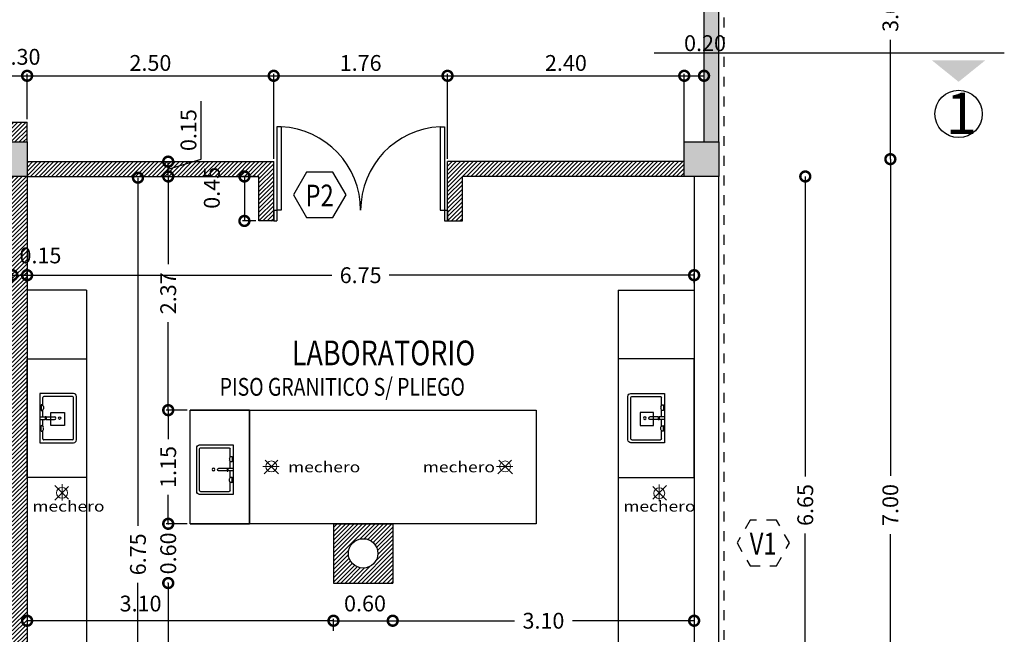
# Model space of a CAD drawing. Units: feet. Extents: x -113 to -28, y -82 to 27.
# Drawn here: x -59 to -49, y -29 to -23 of the extents above; entities that cross this region are included whole.
import ezdxf
from ezdxf.enums import TextEntityAlignment as Align

# ---------------------------------------------------------------- set-up
doc = ezdxf.new("R2010")
doc.units = ezdxf.units.FT
doc.header["$LTSCALE"] = 0.1
doc.header["$MEASUREMENT"] = 0
doc.header["$PDMODE"] = 3
doc.linetypes.add('HIDDEN', pattern=[0.375, 0.25, -0.125])
doc.layers.get('0').update_dxf_attribs({"linetype": 'CONTINUOUS'})
doc.layers.get('DEFPOINTS').update_dxf_attribs({"linetype": 'CONTINUOUS'})
for name, color, linetype in [('2', 2, 'CONTINUOUS'), ('3', 3, 'CONTINUOUS'), ('8', 255, 'CONTINUOUS'), ('BANOS', 2, 'CONTINUOUS'), ('CARP', 1, 'CONTINUOUS'), ('COCINA', 2, 'CONTINUOUS'), ('COLUMNAS', 4, 'CONTINUOUS'), ('CORTE3', 3, 'CONTINUOUS'), ('COTA', 3, 'CONTINUOUS'), ('COTAS', 1, 'CONTINUOUS'), ('EQUIPAMIENTO', 2, 'CONTINUOUS'), ('FACHADA1', 1, 'CONTINUOUS'), ('HATCH', 1, 'CONTINUOUS'), ('HATCHCOLUMNAS', 8, 'CONTINUOUS'), ('MUROS', 4, 'CONTINUOUS'), ('TEXTO1', 2, 'CONTINUOUS'), ('VISTA02', 2, 'CONTINUOUS'), ('VISTAS', 3, 'CONTINUOUS')]:
    doc.layers.add(name, color=color, linetype=linetype)
for name, color, linetype, lineweight in [('EQUIPAMIENTOS', 3, 'CONTINUOUS', 13), ('ESPECIFICACIONES', 7, 'CONTINUOUS', 13), ('GAS', 72, 'CONTINUOUS', 9)]:
    doc.layers.add(name, color=color, linetype=linetype, lineweight=lineweight)
doc.styles.add('ARIAL', font='arial.ttf', dxfattribs={"width": 1.2})
doc.styles.add('ROMANS', font='romans', dxfattribs={"width": 0.8, "height": 0.15})
doc.styles.add('SANSSERIFBOLD', font='sasb____.pfb', dxfattribs={"height": 0.35})
doc.styles.get("Standard").update_dxf_attribs({"font": 'romans.shx'})
doc.dimstyles.new('RANA', dxfattribs={"dimtxt": 0.16, "dimasz": 0.2, "dimexe": 2, "dimexo": 0.625, "dimgap": 0.05, "dimtad": 0, "dimzin": 0, "dimdsep": 46, "dimtxsty": 'Standard', "dimblk1": 'DOTSMALL', "dimblk2": 'DOTSMALL', "dimsah": 1, "dimcen": 0.2, "dimse1": 1, "dimse2": 1, "dimclrt": 2, "dimadec": 0, "dimazin": 0, "dimtfac": 1, "dimtmove": 0, "dimatfit": 3, "dimldrblk": 'DOTSMALL', "dimfxl": 0, "dimtolj": 1, "dimtzin": 1, "dimarcsym": 0})
pattern_1 = [(45, (-13.266335, 8.933602), (-0.021213203, 0.021213203), [])]

# ---------------------------------------------------------------- blocks, each defined once
blk = doc.blocks.new('_DOTSMALL')
at = {"color": 0, "linetype": 'ByBlock', "const_width": 0.5}
blk.add_lwpolyline([(-0.0625, 0, 1), (0.0625, 0, 1)], format="xyb", close=True, dxfattribs=at)
blk = doc.blocks.new('*D103')
at = {"layer": 'COTA', "color": 0, "lineweight": -2}
for p, q in [((-49.9151, -24.191), (-49.9151, -27.3972)), ((-49.9151, -31.191), (-49.9151, -27.9848))]:
    blk.add_line(p, q, dxfattribs=at)
at = {"layer": 'DEFPOINTS', "color": 0}
for p in [(-51.6506, -24.191), (-49.9151, -24.191), (-51.6506, -31.191)]:
    blk.add_point(p, dxfattribs=at)
at = {"layer": 'COTA', "color": 0, "lineweight": -2, "xscale": 0.2, "yscale": 0.2, "zscale": 0.2}
for p, rotation in [((-49.9151, -24.191), 90), ((-49.9151, -31.191), 270)]:
    blk.add_blockref('_DOTSMALL', p, dxfattribs=dict(at, rotation=rotation))
at = {"layer": 'COTA', "color": 2, "insert": (-49.9151, -27.691), "char_height": 0.16, "attachment_point": 5, "rotation": 90}
blk.add_mtext('\\A1;7.00', dxfattribs=at)
blk = doc.blocks.new('*D104')
at = {"layer": 'COTA', "color": 0, "lineweight": -2}
for p, q in [((-49.9151, -21.191), (-49.9151, -22.3972)), ((-49.9151, -24.191), (-49.9151, -22.9848))]:
    blk.add_line(p, q, dxfattribs=at)
at = {"layer": 'DEFPOINTS', "color": 0}
for p in [(-51.6506, -21.191), (-49.9151, -21.191), (-51.6506, -24.191)]:
    blk.add_point(p, dxfattribs=at)
at = {"layer": 'COTA', "color": 0, "lineweight": -2, "xscale": 0.2, "yscale": 0.2, "zscale": 0.2}
for p, rotation in [((-49.9151, -21.191), 90), ((-49.9151, -24.191), 270)]:
    blk.add_blockref('_DOTSMALL', p, dxfattribs=dict(at, rotation=rotation))
at = {"layer": 'COTA', "color": 2, "insert": (-49.9151, -22.691), "char_height": 0.16, "attachment_point": 5, "rotation": 90}
blk.add_mtext('\\A1;3.00', dxfattribs=at)
blk = doc.blocks.new('*D76')
at = {"layer": 'COTAS', "color": 0, "lineweight": -2}
blk.add_line((-59.0006, -23.3471), (-58.6506, -23.3471), dxfattribs=at)
at = {"layer": 'DEFPOINTS', "color": 0}
for p in [(-58.6506, -23.3471), (-59.0006, -23.816), (-58.6506, -23.816)]:
    blk.add_point(p, dxfattribs=at)
at = {"layer": 'COTAS', "color": 0, "lineweight": -2, "xscale": 0.2, "yscale": 0.2, "zscale": 0.2, "rotation": 180}
blk.add_blockref('_DOTSMALL', (-59.0006, -23.3471), dxfattribs=at)
at = {"layer": 'COTAS', "color": 0, "lineweight": -2, "xscale": 0.2, "yscale": 0.2, "zscale": 0.2}
blk.add_blockref('_DOTSMALL', (-58.6506, -23.3471), dxfattribs=at)
at = {"layer": 'COTAS', "color": 2, "insert": (-58.7273, -23.1554), "char_height": 0.16, "attachment_point": 5}
blk.add_mtext('\\A1;0.30', dxfattribs=at)
blk = doc.blocks.new('*D77')
at = {"layer": 'COTAS', "color": 0, "lineweight": -2}
for p, q in [((-57.5289, -24.3782), (-57.5289, -27.9003)), ((-57.5289, -31.1282), (-57.5289, -28.4803))]:
    blk.add_line(p, q, dxfattribs=at)
at = {"layer": 'DEFPOINTS', "color": 0}
for p in [(-57.384, -24.3782), (-57.5289, -31.1282), (-57.0935, -31.1282)]:
    blk.add_point(p, dxfattribs=at)
at = {"layer": 'COTAS', "color": 0, "lineweight": -2, "xscale": 0.2, "yscale": 0.2, "zscale": 0.2}
for p, rotation in [((-57.5289, -24.3782), 90), ((-57.5289, -31.1282), 270)]:
    blk.add_blockref('_DOTSMALL', p, dxfattribs=dict(at, rotation=rotation))
at = {"layer": 'COTAS', "color": 2, "insert": (-57.5289, -28.1903), "char_height": 0.16, "attachment_point": 5, "rotation": 90}
blk.add_mtext('\\A1;6.75', dxfattribs=at)
blk = doc.blocks.new('*D78')
at = {"layer": 'COTAS', "color": 0, "lineweight": -2}
blk.add_line((-55.5506, -28.8625), (-54.9506, -28.8625), dxfattribs=at)
at = {"layer": 'DEFPOINTS', "color": 0}
for p in [(-55.5506, -28.481), (-54.9506, -28.481), (-54.9506, -28.8625)]:
    blk.add_point(p, dxfattribs=at)
at = {"layer": 'COTAS', "color": 0, "lineweight": -2, "xscale": 0.2, "yscale": 0.2, "zscale": 0.2, "rotation": 180}
blk.add_blockref('_DOTSMALL', (-55.5506, -28.8625), dxfattribs=at)
at = {"layer": 'COTAS', "color": 0, "lineweight": -2, "xscale": 0.2, "yscale": 0.2, "zscale": 0.2}
blk.add_blockref('_DOTSMALL', (-54.9506, -28.8625), dxfattribs=at)
at = {"layer": 'COTAS', "color": 2, "insert": (-55.2313, -28.6876), "char_height": 0.16, "attachment_point": 5}
blk.add_mtext('\\A1;0.60', dxfattribs=at)
blk = doc.blocks.new('*D79')
at = {"layer": 'COTAS', "color": 0, "lineweight": -2}
for p, q in [((-54.9506, -28.8625), (-53.7194, -28.8625)), ((-51.9006, -28.8625), (-53.1318, -28.8625))]:
    blk.add_line(p, q, dxfattribs=at)
at = {"layer": 'DEFPOINTS', "color": 0}
for p in [(-54.9506, -28.481), (-51.9006, -28.8625), (-51.9006, -28.9828)]:
    blk.add_point(p, dxfattribs=at)
at = {"layer": 'COTAS', "color": 0, "lineweight": -2, "xscale": 0.2, "yscale": 0.2, "zscale": 0.2, "rotation": 180}
blk.add_blockref('_DOTSMALL', (-54.9506, -28.8625), dxfattribs=at)
at = {"layer": 'COTAS', "color": 0, "lineweight": -2, "xscale": 0.2, "yscale": 0.2, "zscale": 0.2}
blk.add_blockref('_DOTSMALL', (-51.9006, -28.8625), dxfattribs=at)
at = {"layer": 'COTAS', "color": 2, "insert": (-53.4256, -28.8625), "char_height": 0.16, "attachment_point": 5}
blk.add_mtext('\\A1;3.10', dxfattribs=at)
blk = doc.blocks.new('*D80')
at = {"layer": 'COTAS', "color": 0, "lineweight": -2}
for p, q in [((-57.2227, -27.881), (-57.2227, -27.681)), ((-57.2227, -27.881), (-57.2227, -27.8872)), ((-57.2227, -28.481), (-57.2227, -28.4748)), ((-57.2227, -28.481), (-57.2227, -28.681))]:
    blk.add_line(p, q, dxfattribs=at)
at = {"layer": 'DEFPOINTS', "color": 0}
for p in [(-56.7976, -27.881), (-57.2227, -28.481), (-55.5506, -28.481)]:
    blk.add_point(p, dxfattribs=at)
at = {"layer": 'COTAS', "color": 0, "lineweight": -2, "xscale": 0.2, "yscale": 0.2, "zscale": 0.2}
for p, rotation in [((-57.2227, -27.881), 270), ((-57.2227, -28.481), 90)]:
    blk.add_blockref('_DOTSMALL', p, dxfattribs=dict(at, rotation=rotation))
at = {"layer": 'COTAS', "color": 2, "insert": (-57.2227, -28.181), "char_height": 0.16, "attachment_point": 5, "rotation": 90}
blk.add_mtext('\\A1;0.60', dxfattribs=at)
blk = doc.blocks.new('*D81')
at = {"layer": 'COTAS', "color": 0, "lineweight": -2}
for p, q in [((-57.2227, -28.481), (-57.2227, -29.5146)), ((-57.2227, -31.1282), (-57.2227, -30.0946))]:
    blk.add_line(p, q, dxfattribs=at)
at = {"layer": 'DEFPOINTS', "color": 0}
for p in [(-55.5506, -28.481), (-57.3059, -31.1282), (-57.2227, -31.1282)]:
    blk.add_point(p, dxfattribs=at)
at = {"layer": 'COTAS', "color": 0, "lineweight": -2, "xscale": 0.2, "yscale": 0.2, "zscale": 0.2}
for p, rotation in [((-57.2227, -28.481), 90), ((-57.2227, -31.1282), 270)]:
    blk.add_blockref('_DOTSMALL', p, dxfattribs=dict(at, rotation=rotation))
at = {"layer": 'COTAS', "color": 2, "insert": (-57.2227, -29.8046), "char_height": 0.16, "attachment_point": 5, "rotation": 90}
blk.add_mtext('\\A1;2.69', dxfattribs=at)
blk = doc.blocks.new('*D114')
at = {"layer": 'COTAS', "color": 0, "lineweight": -2}
for p, q in [((-58.8006, -25.447), (-58.8006, -25.3453)), ((-58.8006, -25.3653), (-58.6506, -25.3653)), ((-58.6506, -25.447), (-58.6506, -25.3453))]:
    blk.add_line(p, q, dxfattribs=at)
at = {"layer": 'DEFPOINTS', "color": 0}
for p in [(-58.6506, -25.3653), (-58.8006, -25.477), (-58.6506, -25.477)]:
    blk.add_point(p, dxfattribs=at)
at = {"layer": 'COTAS', "color": 0, "lineweight": -2, "xscale": 0.2, "yscale": 0.2, "zscale": 0.2, "rotation": 180}
blk.add_blockref('_DOTSMALL', (-58.8006, -25.3653), dxfattribs=at)
at = {"layer": 'COTAS', "color": 0, "lineweight": -2, "xscale": 0.2, "yscale": 0.2, "zscale": 0.2}
blk.add_blockref('_DOTSMALL', (-58.6506, -25.3653), dxfattribs=at)
at = {"layer": 'COTAS', "color": 2, "insert": (-58.5156, -25.1653), "char_height": 0.16, "attachment_point": 5}
blk.add_mtext('\\A1;0.15', dxfattribs=at)
blk = doc.blocks.new('*D115')
at = {"layer": 'COTAS', "color": 0, "lineweight": -2}
for p, q in [((-58.6506, -25.447), (-58.6506, -25.3453)), ((-58.6506, -25.3653), (-55.5656, -25.3653)), ((-51.9006, -25.3653), (-54.9856, -25.3653)), ((-51.9006, -25.447), (-51.9006, -25.3453))]:
    blk.add_line(p, q, dxfattribs=at)
at = {"layer": 'DEFPOINTS', "color": 0}
for p in [(-51.9006, -25.3653), (-58.6506, -25.477), (-51.9006, -25.477)]:
    blk.add_point(p, dxfattribs=at)
at = {"layer": 'COTAS', "color": 0, "lineweight": -2, "xscale": 0.2, "yscale": 0.2, "zscale": 0.2, "rotation": 180}
blk.add_blockref('_DOTSMALL', (-58.6506, -25.3653), dxfattribs=at)
at = {"layer": 'COTAS', "color": 0, "lineweight": -2, "xscale": 0.2, "yscale": 0.2, "zscale": 0.2}
blk.add_blockref('_DOTSMALL', (-51.9006, -25.3653), dxfattribs=at)
at = {"layer": 'COTAS', "color": 2, "insert": (-55.2756, -25.3653), "char_height": 0.16, "attachment_point": 5}
blk.add_mtext('\\A1;6.75', dxfattribs=at)
blk = doc.blocks.new('*D123')
at = {"layer": 'COTAS', "color": 0, "lineweight": -2}
for p, q in [((-57.354, -24.366), (-57.2027, -24.366)), ((-57.2227, -24.366), (-57.2227, -25.2547)), ((-57.2227, -26.731), (-57.2227, -25.8423)), ((-57.0306, -26.731), (-57.2427, -26.731))]:
    blk.add_line(p, q, dxfattribs=at)
at = {"layer": 'DEFPOINTS', "color": 0}
for p in [(-57.384, -24.366), (-57.2227, -24.366), (-57.0006, -26.731)]:
    blk.add_point(p, dxfattribs=at)
at = {"layer": 'COTAS', "color": 0, "lineweight": -2, "xscale": 0.2, "yscale": 0.2, "zscale": 0.2}
for p, rotation in [((-57.2227, -24.366), 90), ((-57.2227, -26.731), 270)]:
    blk.add_blockref('_DOTSMALL', p, dxfattribs=dict(at, rotation=rotation))
at = {"layer": 'COTAS', "color": 2, "insert": (-57.2227, -25.5485), "char_height": 0.16, "attachment_point": 5, "rotation": 90}
blk.add_mtext('\\A1;2.37', dxfattribs=at)
blk = doc.blocks.new('*D124')
at = {"layer": 'COTAS', "color": 0, "lineweight": -2}
for p, q in [((-58.6506, -28.7863), (-58.6506, -28.8825)), ((-55.5506, -28.8625), (-58.6506, -28.8625)), ((-55.5506, -28.9645), (-55.5506, -28.8425))]:
    blk.add_line(p, q, dxfattribs=at)
at = {"layer": 'DEFPOINTS', "color": 0}
for p in [(-58.6506, -28.7563), (-58.6506, -28.8625), (-55.5506, -28.9945)]:
    blk.add_point(p, dxfattribs=at)
at = {"layer": 'COTAS', "color": 0, "lineweight": -2, "xscale": 0.2, "yscale": 0.2, "zscale": 0.2, "rotation": 180}
blk.add_blockref('_DOTSMALL', (-58.6506, -28.8625), dxfattribs=at)
at = {"layer": 'COTAS', "color": 0, "lineweight": -2, "xscale": 0.2, "yscale": 0.2, "zscale": 0.2}
blk.add_blockref('_DOTSMALL', (-55.5506, -28.8625), dxfattribs=at)
at = {"layer": 'COTAS', "color": 2, "insert": (-57.5025, -28.6884), "char_height": 0.16, "attachment_point": 5}
blk.add_mtext('\\A1;3.10', dxfattribs=at)
blk = doc.blocks.new('PILET50')
at = {"layer": 'EQUIPAMIENTO'}
for p, q in [((-0.34, 0.46), (-0.34, 0.04)), ((-0.33, 0.47), (-0.04, 0.47)), ((-0.03, 0.46), (-0.03, 0.3753)), ((-0.0374, 0.3651), (-0.0374, 0.3651)), ((-0.0374, 0.3651), (-0.0374, 0.3651)), ((-0.0374, 0.3651), (-0.0374, 0.3429)), ((-0.03, 0.3327), (-0.03, 0.2624)), ((-0.0114, 0.3823), (-0.0114, 0.3257)), ((-0.0114, 0.36), (0, 0.36)), ((-0.0114, 0.348), (0, 0.348)), ((-0.0631, 0.2624), (-0.1477, 0.2624)), ((-0.0631, 0.2376), (-0.1477, 0.2376)), ((-0.0631, 0.2646), (-0.0535, 0.2646)), ((-0.0631, 0.2353), (-0.0631, 0.2646)), ((-0.0631, 0.2353), (-0.0535, 0.2353)), ((-0.0535, 0.2353), (-0.0535, 0.2646)), ((0, 0.2624), (-0.0535, 0.2624)), ((0, 0.2376), (-0.0535, 0.2376)), ((-0.03, 0.2376), (-0.03, 0.1652)), ((0, 0.2376), (0, 0.2624)), ((-0.0374, 0.1328), (-0.0374, 0.155)), ((-0.0374, 0.1328), (-0.0374, 0.1328)), ((-0.0374, 0.1328), (-0.0374, 0.1328)), ((-0.03, 0.1226), (-0.03, 0.04)), ((-0.0114, 0.1156), (-0.0114, 0.1722)), ((-0.0114, 0.1499), (0, 0.1499)), ((-0.0114, 0.1379), (0, 0.1379)), ((-0.33, 0.03), (-0.04, 0.03))]:
    blk.add_line(p, q, dxfattribs=at)
blk.add_lwpolyline([(-0.34, 0), (0, 0), (0, 0.5), (-0.34, 0.5, 0.414214), (-0.37, 0.47), (-0.37, 0.03, 0.414214), (-0.34, 0)], format="xyb", close=True, dxfattribs=at)
blk.add_circle((-0.1993, 0.2489), 0.0132, dxfattribs=at)
for centre, radius, start, end in [((-0.33, 0.46), 0.01, 90, 180), ((-0.04, 0.46), 0.01, 360, 90), ((-0.0114, 0.354), 0.0283, 90, 156.85659), ((-0.0114, 0.354), 0.0283, 203.14341, 270), ((-0.1477, 0.25), 0.0124, 90, 270), ((-0.0114, 0.1439), 0.0283, 90, 156.85659), ((-0.0114, 0.1439), 0.0283, 203.14341, 270), ((-0.33, 0.04), 0.01, 180, 270), ((-0.04, 0.04), 0.01, 270, 360)]:
    blk.add_arc(centre, radius, start, end, dxfattribs=at)
blk = doc.blocks.new('*D128')
at = {"layer": 'COTAS', "color": 0, "lineweight": -2}
for p, q in [((-57.0306, -26.731), (-57.2427, -26.731)), ((-57.2227, -26.731), (-57.2227, -27.0236)), ((-57.2227, -27.881), (-57.2227, -27.5884)), ((-57.0306, -27.881), (-57.2427, -27.881))]:
    blk.add_line(p, q, dxfattribs=at)
at = {"layer": 'DEFPOINTS', "color": 0}
for p in [(-57.0006, -26.731), (-57.2227, -27.881), (-57.0006, -27.881)]:
    blk.add_point(p, dxfattribs=at)
at = {"layer": 'COTAS', "color": 0, "lineweight": -2, "xscale": 0.2, "yscale": 0.2, "zscale": 0.2}
for p, rotation in [((-57.2227, -26.731), 90), ((-57.2227, -27.881), 270)]:
    blk.add_blockref('_DOTSMALL', p, dxfattribs=dict(at, rotation=rotation))
at = {"layer": 'COTAS', "color": 2, "insert": (-57.2227, -27.306), "char_height": 0.16, "attachment_point": 5, "rotation": 90}
blk.add_mtext('\\A1;1.15', dxfattribs=at)
blk = doc.blocks.new('*D129')
at = {"layer": 'COTAS', "color": 0, "lineweight": -2}
for p, q in [((-58.6506, -23.786), (-58.6506, -23.3271)), ((-58.6506, -23.3471), (-56.155, -23.3471)), ((-56.155, -24.186), (-56.155, -23.3271))]:
    blk.add_line(p, q, dxfattribs=at)
at = {"layer": 'DEFPOINTS', "color": 0}
for p in [(-56.155, -23.3471), (-58.6506, -23.816), (-56.155, -24.216)]:
    blk.add_point(p, dxfattribs=at)
at = {"layer": 'COTAS', "color": 0, "lineweight": -2, "xscale": 0.2, "yscale": 0.2, "zscale": 0.2, "rotation": 180}
blk.add_blockref('_DOTSMALL', (-58.6506, -23.3471), dxfattribs=at)
at = {"layer": 'COTAS', "color": 0, "lineweight": -2, "xscale": 0.2, "yscale": 0.2, "zscale": 0.2}
blk.add_blockref('_DOTSMALL', (-56.155, -23.3471), dxfattribs=at)
at = {"layer": 'COTAS', "color": 2, "insert": (-57.4028, -23.2171), "char_height": 0.16, "attachment_point": 5}
blk.add_mtext('\\A1;2.50', dxfattribs=at)
blk = doc.blocks.new('*D130')
at = {"layer": 'COTAS', "color": 0, "lineweight": -2}
for p, q in [((-56.155, -24.186), (-56.155, -23.3271)), ((-56.155, -23.3471), (-54.3962, -23.3471)), ((-54.3962, -24.186), (-54.3962, -23.3271))]:
    blk.add_line(p, q, dxfattribs=at)
at = {"layer": 'DEFPOINTS', "color": 0}
for p in [(-54.3962, -23.3471), (-56.155, -24.216), (-54.3962, -24.216)]:
    blk.add_point(p, dxfattribs=at)
at = {"layer": 'COTAS', "color": 0, "lineweight": -2, "xscale": 0.2, "yscale": 0.2, "zscale": 0.2, "rotation": 180}
blk.add_blockref('_DOTSMALL', (-56.155, -23.3471), dxfattribs=at)
at = {"layer": 'COTAS', "color": 0, "lineweight": -2, "xscale": 0.2, "yscale": 0.2, "zscale": 0.2}
blk.add_blockref('_DOTSMALL', (-54.3962, -23.3471), dxfattribs=at)
at = {"layer": 'COTAS', "color": 2, "insert": (-55.2756, -23.2171), "char_height": 0.16, "attachment_point": 5}
blk.add_mtext('\\A1;1.76', dxfattribs=at)
blk = doc.blocks.new('*D131')
at = {"layer": 'COTAS', "color": 0, "lineweight": -2}
for p, q in [((-54.3962, -24.186), (-54.3962, -23.3271)), ((-54.3962, -23.3471), (-52.0006, -23.3471)), ((-52.0006, -24.186), (-52.0006, -23.3271))]:
    blk.add_line(p, q, dxfattribs=at)
at = {"layer": 'DEFPOINTS', "color": 0}
for p in [(-52.0006, -23.3471), (-54.3962, -24.216), (-52.0006, -24.216)]:
    blk.add_point(p, dxfattribs=at)
at = {"layer": 'COTAS', "color": 0, "lineweight": -2, "xscale": 0.2, "yscale": 0.2, "zscale": 0.2, "rotation": 180}
blk.add_blockref('_DOTSMALL', (-54.3962, -23.3471), dxfattribs=at)
at = {"layer": 'COTAS', "color": 0, "lineweight": -2, "xscale": 0.2, "yscale": 0.2, "zscale": 0.2}
blk.add_blockref('_DOTSMALL', (-52.0006, -23.3471), dxfattribs=at)
at = {"layer": 'COTAS', "color": 2, "insert": (-53.1984, -23.2171), "char_height": 0.16, "attachment_point": 5}
blk.add_mtext('\\A1;2.40', dxfattribs=at)
blk = doc.blocks.new('*D132')
at = {"layer": 'COTAS', "color": 0, "lineweight": -2}
for p, q in [((-52.0006, -24.186), (-52.0006, -23.3271)), ((-52.0006, -23.3471), (-51.8006, -23.3471)), ((-51.8006, -23.986), (-51.8006, -23.3271))]:
    blk.add_line(p, q, dxfattribs=at)
at = {"layer": 'DEFPOINTS', "color": 0}
for p in [(-51.8006, -23.3471), (-51.8006, -24.016), (-52.0006, -24.216)]:
    blk.add_point(p, dxfattribs=at)
at = {"layer": 'COTAS', "color": 0, "lineweight": -2, "xscale": 0.2, "yscale": 0.2, "zscale": 0.2, "rotation": 180}
blk.add_blockref('_DOTSMALL', (-52.0006, -23.3471), dxfattribs=at)
at = {"layer": 'COTAS', "color": 0, "lineweight": -2, "xscale": 0.2, "yscale": 0.2, "zscale": 0.2}
blk.add_blockref('_DOTSMALL', (-51.8006, -23.3471), dxfattribs=at)
at = {"layer": 'COTAS', "color": 2, "insert": (-51.7906, -23.0171), "char_height": 0.16, "attachment_point": 5}
blk.add_mtext('\\A1;0.20', dxfattribs=at)
blk = doc.blocks.new('*D133')
at = {"layer": 'COTA', "color": 0, "lineweight": -2}
for p, q in [((-50.776, -24.366), (-50.776, -27.401)), ((-50.776, -31.016), (-50.776, -27.981))]:
    blk.add_line(p, q, dxfattribs=at)
at = {"layer": 'DEFPOINTS', "color": 0}
for p in [(-51.6506, -24.366), (-51.6506, -31.016), (-50.776, -31.016)]:
    blk.add_point(p, dxfattribs=at)
at = {"layer": 'COTA', "color": 0, "lineweight": -2, "xscale": 0.2, "yscale": 0.2, "zscale": 0.2}
for p, rotation in [((-50.776, -24.366), 90), ((-50.776, -31.016), 270)]:
    blk.add_blockref('_DOTSMALL', p, dxfattribs=dict(at, rotation=rotation))
at = {"layer": 'COTA', "color": 2, "insert": (-50.776, -27.691), "char_height": 0.16, "attachment_point": 5, "rotation": 90}
blk.add_mtext('\\A1;6.65', dxfattribs=at)
blk = doc.blocks.new('*D134')
at = {"layer": 'COTAS', "color": 0, "lineweight": -2}
for p, q in [((-56.335, -24.366), (-56.4715, -24.366)), ((-56.4515, -24.366), (-56.4515, -24.816)), ((-56.335, -24.816), (-56.4715, -24.816))]:
    blk.add_line(p, q, dxfattribs=at)
at = {"layer": 'DEFPOINTS', "color": 0}
for p in [(-56.305, -24.366), (-56.4515, -24.816), (-56.305, -24.816)]:
    blk.add_point(p, dxfattribs=at)
at = {"layer": 'COTAS', "color": 0, "lineweight": -2, "xscale": 0.2, "yscale": 0.2, "zscale": 0.2}
for p, rotation in [((-56.4515, -24.366), 90), ((-56.4515, -24.816), 270)]:
    blk.add_blockref('_DOTSMALL', p, dxfattribs=dict(at, rotation=rotation))
at = {"layer": 'COTAS', "color": 2, "insert": (-56.7815, -24.481), "char_height": 0.16, "attachment_point": 5, "rotation": 90}
blk.add_mtext('\\A1;0.45', dxfattribs=at)
blk = doc.blocks.new('*D135')
at = {"layer": 'COTAS', "color": 0, "lineweight": -2}
for p, q in [((-56.8877, -24.1905), (-56.8877, -23.6028)), ((-57.2227, -24.291), (-56.8877, -24.1905)), ((-57.2746, -24.216), (-57.2027, -24.216)), ((-57.2227, -24.366), (-57.2227, -24.216)), ((-57.354, -24.366), (-57.2027, -24.366))]:
    blk.add_line(p, q, dxfattribs=at)
at = {"layer": 'DEFPOINTS', "color": 0}
for p in [(-57.3046, -24.216), (-57.2227, -24.216), (-57.384, -24.366)]:
    blk.add_point(p, dxfattribs=at)
at = {"layer": 'COTAS', "color": 0, "lineweight": -2, "xscale": 0.2, "yscale": 0.2, "zscale": 0.2}
for p, rotation in [((-57.2227, -24.216), 90), ((-57.2227, -24.366), 270)]:
    blk.add_blockref('_DOTSMALL', p, dxfattribs=dict(at, rotation=rotation))
at = {"layer": 'COTAS', "color": 2, "insert": (-57.0177, -23.8967), "char_height": 0.16, "attachment_point": 5, "rotation": 90}
blk.add_mtext('\\A1;0.15', dxfattribs=at)

msp = doc.modelspace()

# ---------------------------------------------------------------- hatches: boundary and pattern name
at = {"layer": 'HATCH'}
h = msp.add_hatch(dxfattribs=at)
h.set_pattern_fill('_USER', color=256, scale=0.03, angle=45, style=0, pattern_type=0)
h.set_pattern_definition(pattern_1)
h.paths.add_polyline_path([(-58.6506, -23.816), (-59.0006, -23.816), (-59.0006, -24.016), (-58.6506, -24.016)])
h = msp.add_hatch(dxfattribs=at)
h.set_pattern_fill('_USER', color=256, scale=0.03, angle=45, style=0, pattern_type=0)
h.set_pattern_definition(pattern_1)
h.paths.add_polyline_path([(-56.155, -24.216), (-58.6506, -24.216), (-58.6506, -24.366), (-56.305, -24.366), (-56.305, -24.816), (-56.155, -24.816)])
h = msp.add_hatch(dxfattribs=at)
h.set_pattern_fill('_USER', color=256, scale=0.03, angle=45, style=0, pattern_type=0)
h.set_pattern_definition(pattern_1)
h.paths.add_polyline_path([(-52.0006, -24.216), (-54.3962, -24.216), (-54.3962, -24.816), (-54.2462, -24.816), (-54.2462, -24.366), (-52.0006, -24.366)])
h = msp.add_hatch(dxfattribs=at)
h.set_pattern_fill('_USER', color=256, scale=0.03, angle=45, style=0, pattern_type=0)
h.set_pattern_definition(pattern_1)
h.paths.add_polyline_path([(-58.6506, -24.366), (-59.0006, -24.366), (-59.0006, -24.716), (-58.8006, -24.716), (-58.8006, -31.016), (-58.6506, -31.016)])
h = msp.add_hatch(dxfattribs=at)
h.set_pattern_fill('_USER', color=256, scale=0.03, angle=45, style=0, pattern_type=0)
h.set_pattern_definition(pattern_1)
h.paths.add_polyline_path([(-54.9506, -27.881), (-55.5506, -27.881), (-55.5506, -28.481), (-54.9506, -28.481)])
h.paths.add_polyline_path([(-55.3998, -28.181, -1), (-55.1014, -28.181, -1)], flags=16)
at = {"layer": 'HATCHCOLUMNAS'}
h = msp.add_hatch(color=256, dxfattribs=at)
h.paths.add_polyline_path([(-66.0006, -21.016), (-66.0006, -21.366), (-65.6506, -21.366), (-65.6506, -21.016)])
h.paths.add_polyline_path([(-66.0006, -24.016), (-66.0006, -24.366), (-65.6506, -24.366), (-65.6506, -24.016)])
h.paths.add_polyline_path([(-59.0006, -21.016), (-59.0006, -21.366), (-58.6506, -21.366), (-58.6506, -21.016)])
h.paths.add_polyline_path([(-59.0006, -24.016), (-59.0006, -24.366), (-58.6506, -24.366), (-58.6506, -24.016)])
h.paths.add_polyline_path([(-52.0006, -21.016), (-52.0006, -21.366), (-51.6506, -21.366), (-51.6506, -21.016)])
h.paths.add_polyline_path([(-52.0006, -24.016), (-52.0006, -24.366), (-51.6506, -24.366), (-51.6506, -24.016)])
h = msp.add_hatch(color=256, dxfattribs=at)
h.paths.add_polyline_path([(-51.8006, -22.6465), (-51.6506, -22.6465), (-51.6506, -21.366), (-51.8006, -21.366)])
h.paths.add_polyline_path([(-51.6506, -22.6465), (-51.8006, -22.6465), (-51.8006, -23.1178), (-51.6506, -23.1178)])
h.paths.add_polyline_path([(-51.6506, -23.1178), (-51.8006, -23.1178), (-51.8006, -24.016), (-51.6506, -24.016)])

# ---------------------------------------------------------------- linework, layer by layer
at = {"layer": '2'}
msp.add_solid([(-49.4963, -23.1892), (-49.2245, -23.408), (-48.9527, -23.1892)], dxfattribs=at)
at = {"layer": '3'}
msp.add_circle((-49.2245, -23.7332), 0.24, dxfattribs=at)
at = {"layer": '8'}
msp.add_line((-48.7619, -23.1178), (-52.3054, -23.1178), dxfattribs=at)
at = {"layer": 'BANOS'}
for p, q in [((-56.1228, -23.8626), (-56.1228, -24.7087)), ((-56.0799, -23.8626), (-56.1228, -23.8626)), ((-56.0799, -23.8626), (-56.0799, -24.7087)), ((-54.4713, -23.8626), (-54.4713, -24.7087)), ((-54.4713, -23.8626), (-54.4284, -23.8626)), ((-54.4284, -23.8626), (-54.4284, -24.7087)), ((-56.0799, -24.7087), (-56.1228, -24.7087)), ((-54.4713, -24.7087), (-54.4338, -24.7087))]:
    msp.add_line(p, q, dxfattribs=at)
at = {"layer": 'BANOS', "color": 3}
for p, q in [((-56.155, -24.7087), (-56.1228, -24.7087)), ((-54.4338, -24.7087), (-54.3962, -24.7087)), ((-54.4284, -24.7087), (-54.4284, -24.816)), ((-56.155, -24.816), (-56.1228, -24.816)), ((-54.4284, -24.816), (-54.3962, -24.816))]:
    msp.add_line(p, q, dxfattribs=at)
at = {"layer": 'BANOS', "color": 1}
for centre, start, end in [((-56.1228, -24.7087), 0, 87.09771), ((-54.4284, -24.7087), 92.90229, 180)]:
    msp.add_arc(centre, 0.8472, start, end, dxfattribs=at)
at = {"layer": 'CARP', "color": 2, "linetype": 'HIDDEN'}
msp.add_line((-51.6006, -20.9568), (-51.6006, -31.416), dxfattribs=at)
at = {"layer": 'COCINA', "color": 3}
for p, q in [((-58.6506, -24.5087), (-58.6506, -24.616)), ((-56.155, -24.7087), (-56.155, -24.816)), ((-56.1228, -24.7087), (-56.1228, -24.816)), ((-54.3962, -24.7087), (-54.3962, -24.816))]:
    msp.add_line(p, q, dxfattribs=at)
at = {"layer": 'COLUMNAS'}
for points in [[(-58.6506, -24.366), (-59.0006, -24.366), (-59.0006, -24.016), (-58.6506, -24.016)], [(-51.6506, -24.366), (-52.0006, -24.366), (-52.0006, -24.016), (-51.6506, -24.016)]]:
    msp.add_lwpolyline(points, close=True, dxfattribs=at)
at = {"layer": 'CORTE3', "color": 2}
for p, q in [((-51.9006, -24.366), (-51.9006, -31.016)), ((-51.6506, -31.016), (-51.6506, -24.366))]:
    msp.add_line(p, q, dxfattribs=at)
at = {"layer": 'COTAS', "linetype": 'Continuous'}
for points in [[(-58.2736, -26.7539), (-58.2736, -26.8862), (-58.4099, -26.8862), (-58.4099, -26.7539)], [(-52.4476, -26.7539), (-52.4476, -26.8862), (-52.3113, -26.8862), (-52.3113, -26.7539)]]:
    msp.add_lwpolyline(points, close=True, dxfattribs=at)
at = {"layer": 'EQUIPAMIENTO', "linetype": 'Continuous'}
msp.add_line((-56.4006, -26.731), (-56.4006, -27.881), dxfattribs=at)
msp.add_lwpolyline([(-57.0006, -26.731), (-53.5006, -26.731), (-53.5006, -27.881), (-57.0006, -27.881)], close=True, dxfattribs=at)
at = {"layer": 'FACHADA1', "color": 2, "linetype": 'Continuous'}
msp.add_lwpolyline([(-55.4231, -24.5518), (-55.556, -24.3216), (-55.8219, -24.3216), (-55.9548, -24.5518), (-55.8219, -24.7821), (-55.556, -24.7821)], close=True, dxfattribs=at)
at = {"layer": 'FACHADA1', "color": 2, "linetype": 'HIDDEN'}
msp.add_lwpolyline([(-50.935, -28.0753), (-51.068, -27.8451), (-51.3338, -27.8451), (-51.4668, -28.0753), (-51.3338, -28.3056), (-51.068, -28.3056)], close=True, dxfattribs=at)
at = {"layer": 'GAS', "linetype": 'Continuous'}
for p, q in [((-56.0998, -27.3011), (-56.2668, -27.3011)), ((-53.7342, -27.3011), (-53.9012, -27.3011)), ((-58.2974, -27.6469), (-58.2974, -27.4799)), ((-52.2538, -27.6513), (-52.2538, -27.4844))]:
    msp.add_line(p, q, dxfattribs=at)
for points in [[(-56.2527, -27.3749), (-56.1145, -27.2367)], [(-56.105, -27.3749), (-56.2432, -27.2367)], [(-53.8871, -27.3749), (-53.7489, -27.2367)], [(-53.7394, -27.3749), (-53.8776, -27.2367)], [(-58.3712, -27.494), (-58.233, -27.6322)], [(-52.18, -27.494), (-52.3182, -27.6322)], [(-58.3712, -27.6417), (-58.233, -27.5035)], [(-52.18, -27.6417), (-52.3182, -27.5035)]]:
    msp.add_lwpolyline(points, dxfattribs=at)
for centre in [(-56.1789, -27.3011), (-53.8132, -27.3011), (-53.8132, -27.3011), (-58.2974, -27.5679), (-58.2974, -27.5679), (-52.2538, -27.5723)]:
    msp.add_circle(centre, 0.0555, dxfattribs=at)
at = {"layer": 'MUROS'}
for p, q in [((-51.8006, -24.016), (-51.8006, -21.366)), ((-51.6506, -24.016), (-51.6506, -21.366)), ((-59.0006, -23.816), (-58.6506, -23.816)), ((-58.6506, -24.016), (-58.6506, -23.816)), ((-58.6506, -24.216), (-56.155, -24.216)), ((-56.155, -24.816), (-56.155, -24.216)), ((-54.3962, -24.816), (-54.3962, -24.216)), ((-52.0006, -24.216), (-54.3962, -24.216)), ((-58.6506, -24.366), (-58.6506, -31.016)), ((-58.6506, -24.366), (-56.305, -24.366)), ((-56.305, -24.816), (-56.305, -24.366)), ((-52.0006, -24.366), (-54.2462, -24.366)), ((-54.2462, -24.816), (-54.2462, -24.366)), ((-56.155, -24.816), (-56.305, -24.816)), ((-54.3962, -24.816), (-54.2462, -24.816)), ((-55.5506, -27.881), (-55.5506, -28.481)), ((-55.5506, -27.881), (-54.9506, -27.881)), ((-54.9506, -27.881), (-54.9506, -28.481)), ((-55.5506, -28.481), (-54.9506, -28.481))]:
    msp.add_line(p, q, dxfattribs=at)
msp.add_circle((-55.2506, -28.181), 0.1492, dxfattribs=at)
at = {"layer": 'VISTA02'}
for p, q in [((-58.0506, -25.516), (-58.6506, -25.516)), ((-58.0506, -25.516), (-58.0506, -30.216)), ((-52.6706, -25.516), (-52.6706, -30.216)), ((-52.6706, -25.516), (-51.9006, -25.516))]:
    msp.add_line(p, q, dxfattribs=at)
at = {"layer": 'VISTAS', "linetype": 'Continuous'}
for p, q in [((-56.4006, -26.731), (-57.0006, -26.731)), ((-56.4006, -27.875), (-56.4006, -26.731)), ((-57.0006, -27.881), (-56.4006, -27.881))]:
    msp.add_line(p, q, dxfattribs=at)
for points in [[(-58.0506, -26.2121), (-58.0506, -27.4121), (-58.6506, -27.4121), (-58.6506, -26.2121)], [(-52.6706, -26.2121), (-52.6706, -27.4121), (-51.9006, -27.4121), (-51.9006, -26.2121)]]:
    msp.add_lwpolyline(points, close=True, dxfattribs=at)

# ---------------------------------------------------------------- block references
at = {"layer": 'EQUIPAMIENTOS', "rotation": 180}
msp.add_blockref('PILET50', (-58.5206, -26.5621), dxfattribs=at)
at = {"layer": 'EQUIPAMIENTOS', "xscale": -1, "rotation": 180}
for p in [(-52.2006, -26.5621), (-56.5646, -27.0836)]:
    msp.add_blockref('PILET50', p, dxfattribs=at)

# ---------------------------------------------------------------- texts
at = {"layer": '3', "style": 'SANSSERIFBOLD', "flags": 4}
msp.add_attdef('1', text='1', height=0.42, dxfattribs=at).set_placement((-49.196, -23.7263), align=Align.MIDDLE_CENTER)
at = {"layer": 'ESPECIFICACIONES', "style": 'ARIAL', "width": 1.2}
for p in [(-56.0096, -27.3603, -655.2075), (-54.6463, -27.3603, -655.2075), (-58.5975, -27.7577, -655.2075), (-52.6174, -27.7577, -655.2075)]:
    msp.add_text('mechero', height=0.10759, dxfattribs=at).set_placement(p)
at = {"layer": 'FACHADA1', "color": 3, "style": 'ROMANS', "width": 0.8}
for s, p in [('P2', (-55.6904, -24.5588)), ('V1', (-51.2024, -28.0823))]:
    msp.add_text(s, height=0.22, dxfattribs=at).set_placement(p, align=Align.MIDDLE_CENTER)
msp.add_text('LABORATORIO', height=0.25, dxfattribs=at).set_placement((-55.9717, -26.2768))
at = {"layer": 'TEXTO1', "style": 'ROMANS', "width": 0.8}
msp.add_text('PISO GRANITICO S/ PLIEGO', height=0.18, dxfattribs=at).set_placement((-56.7019, -26.5851))

# ---------------------------------------------------------------- dimensions: what is measured, and where the dimension line sits
at = {"layer": 'COTA', "color": 3}
for base, p1, p2, picture, middle in [((-49.9151, -21.191), (-51.6506, -24.191), (-51.6506, -21.191), '*D104', (-49.9151, -22.691)), ((-49.9151, -24.191), (-51.6506, -31.191), (-51.6506, -24.191), '*D103', (-49.9151, -27.691)), ((-50.776, -31.016), (-51.6506, -24.366), (-51.6506, -31.016), '*D133', (-50.776, -27.691))]:
    dim = msp.add_linear_dim(base=base, p1=p1, p2=p2, angle=90, dimstyle='RANA', dxfattribs=at)
    dim.commit()
    dim.dimension.update_dxf_attribs({"geometry": picture, "text_midpoint": middle})
at = {"layer": 'COTAS'}
for base, p1, p2, override, picture, middle in [((-51.8006, -23.3471), (-52.0006, -24.216), (-51.8006, -24.016), {"dimexe": 0.02, "dimexo": 0.03, "dimtad": 1, "dimse1": 0, "dimse2": 0, "dimtmove": 1}, '*D132', (-51.7906, -23.0171)), ((-56.155, -23.3471), (-58.6506, -23.816), (-56.155, -24.216), {"dimexe": 0.02, "dimexo": 0.03, "dimtad": 1, "dimse1": 0, "dimse2": 0, "dimtmove": 1}, '*D129', (-57.4028, -23.2171)), ((-54.3962, -23.3471), (-56.155, -24.216), (-54.3962, -24.216), {"dimexe": 0.02, "dimexo": 0.03, "dimtad": 1, "dimse1": 0, "dimse2": 0, "dimtmove": 1}, '*D130', (-55.2756, -23.2171)), ((-52.0006, -23.3471), (-54.3962, -24.216), (-52.0006, -24.216), {"dimexe": 0.02, "dimexo": 0.03, "dimtad": 1, "dimse1": 0, "dimse2": 0, "dimtmove": 1}, '*D131', (-53.1984, -23.2171)), ((-58.6506, -25.3653), (-58.8006, -25.477), (-58.6506, -25.477), {"dimexe": 0.02, "dimexo": 0.03, "dimse1": 0, "dimse2": 0, "dimtdec": 2, "dimtmove": 1}, '*D114', (-58.5156, -25.1653)), ((-51.9006, -25.3653), (-58.6506, -25.477), (-51.9006, -25.477), {"dimexe": 0.02, "dimexo": 0.03, "dimse1": 0, "dimse2": 0, "dimtdec": 2, "dimtmove": 1}, '*D115', (-55.2756, -25.3653))]:
    dim = msp.add_linear_dim(base=base, p1=p1, p2=p2, dimstyle='RANA', override=override, dxfattribs=at)
    dim.commit()
    dim.dimension.update_dxf_attribs({"geometry": picture, "text_midpoint": middle})
dim = msp.add_linear_dim(base=(-58.6506, -23.3471), p1=(-59.0006, -23.816), p2=(-58.6506, -23.816), text='0.30', dimstyle='RANA', override={"dimtmove": 1}, dxfattribs=at)
dim.commit()
dim.dimension.update_dxf_attribs({"geometry": '*D76', "text_midpoint": (-58.7273, -23.1554), "dimtype": 160})
at = {"layer": 'COTAS', "color": 8}
dim = msp.add_linear_dim(base=(-57.2227, -24.216), p1=(-57.384, -24.366), p2=(-57.3046, -24.216), angle=90, dimstyle='RANA', override={"dimexe": 0.02, "dimexo": 0.03, "dimtad": 1, "dimse1": 0, "dimse2": 0, "dimtmove": 1}, dxfattribs=at)
dim.commit()
dim.dimension.update_dxf_attribs({"geometry": '*D135', "text_midpoint": (-57.0177, -24.1405)})
at = {"layer": 'COTAS'}
for base, p1, p2, override, picture, middle in [((-57.2227, -24.36597), (-57.0006, -26.73101), (-57.38398, -24.36597), {"dimexe": 0.02, "dimexo": 0.03, "dimse1": 0, "dimse2": 0, "dimtdec": 2, "dimtmove": 1}, '*D123', (-57.2227, -25.54849)), ((-56.4515, -24.816), (-56.305, -24.366), (-56.305, -24.816), {"dimexe": 0.02, "dimexo": 0.03, "dimtad": 1, "dimse1": 0, "dimse2": 0, "dimtmove": 1}, '*D134', (-56.7815, -24.481)), ((-57.2227, -27.881), (-57.0006, -26.731), (-57.0006, -27.881), {"dimexe": 0.02, "dimexo": 0.03, "dimse1": 0, "dimse2": 0, "dimtmove": 1}, '*D128', (-57.2227, -27.306)), ((-57.2227, -28.481), (-56.7976, -27.881), (-55.5506, -28.481), {"dimtmove": 1}, '*D80', (-57.2227, -28.181))]:
    dim = msp.add_linear_dim(base=base, p1=p1, p2=p2, angle=90, dimstyle='RANA', override=override, dxfattribs=at)
    dim.commit()
    dim.dimension.update_dxf_attribs({"geometry": picture, "text_midpoint": middle})
dim = msp.add_linear_dim(base=(-57.5289, -31.1282), p1=(-57.384, -24.3782), p2=(-57.0935, -31.1282), angle=90, dimstyle='RANA', override={"dimtmove": 1}, dxfattribs=at)
dim.commit()
dim.dimension.update_dxf_attribs({"geometry": '*D77', "text_midpoint": (-57.5289, -28.1903), "dimtype": 160})
dim = msp.add_linear_dim(base=(-57.2227, -31.1282), p1=(-55.5506, -28.481), p2=(-57.3059, -31.1282), angle=90, text='2.69', dimstyle='RANA', override={"dimtmove": 1}, dxfattribs=at)
dim.commit()
dim.dimension.update_dxf_attribs({"geometry": '*D81', "text_midpoint": (-57.2227, -29.8046)})
for base, p1, p2, override, picture, middle in [((-54.9506, -28.8625), (-55.5506, -28.481), (-54.9506, -28.481), {"dimtmove": 1}, '*D78', (-55.2313, -28.6876)), ((-58.6506, -28.8625), (-55.5506, -28.9945), (-58.6506, -28.7563), {"dimexe": 0.02, "dimexo": 0.03, "dimse1": 0, "dimse2": 0, "dimtdec": 2, "dimtmove": 1}, '*D124', (-57.5025, -28.6884))]:
    dim = msp.add_linear_dim(base=base, p1=p1, p2=p2, dimstyle='RANA', override=override, dxfattribs=at)
    dim.commit()
    dim.dimension.update_dxf_attribs({"geometry": picture, "text_midpoint": middle, "dimtype": 160})
dim = msp.add_linear_dim(base=(-51.9006, -28.8625), p1=(-54.9506, -28.481), p2=(-51.9006, -28.9828), text='3.10', dimstyle='RANA', override={"dimtmove": 1}, dxfattribs=at)
dim.commit()
dim.dimension.update_dxf_attribs({"geometry": '*D79', "text_midpoint": (-53.4256, -28.8625)})

doc.saveas('drawing.dxf')
